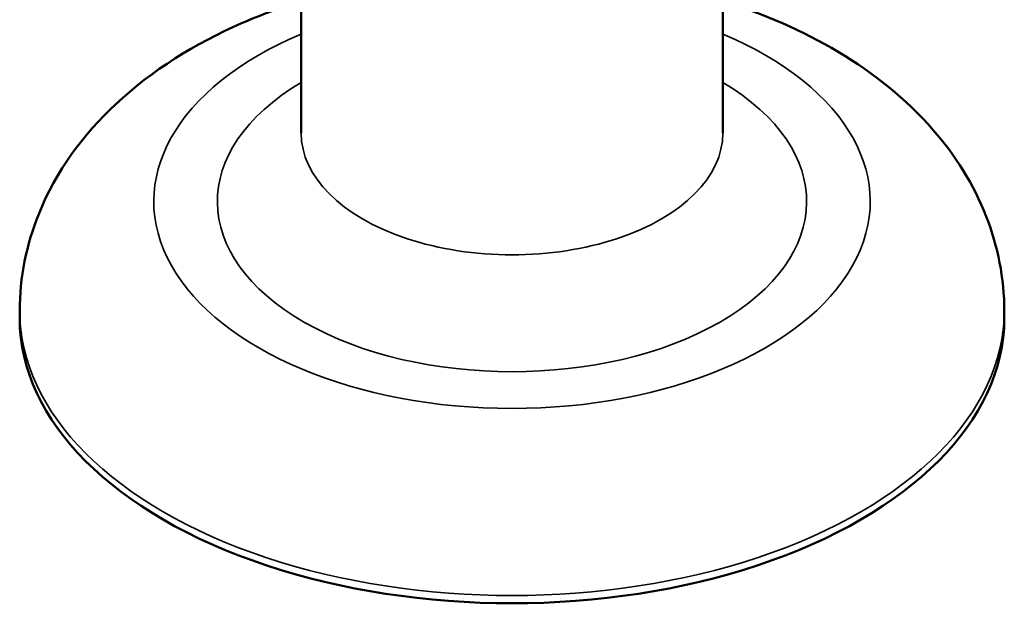
# Model space of a CAD drawing. Units: inches. Extents: x 0.1 to 14.6, y 0.1 to 11.2.
# Drawn here: x 11 to 11.4, y 7.2 to 7.5 of the extents above; entities that cross this region are included whole.
import ezdxf

# ---------------------------------------------------------------- set-up
doc = ezdxf.new("R2010")
doc.units = ezdxf.units.IN
doc.header["$LTSCALE"] = 0.666667
doc.header["$MEASUREMENT"] = 0
doc.layers.add('Visible (ANSI)', color=7, linetype='Continuous', lineweight=50)
doc.layers.add('Visible Narrow (ANSI)', color=7, linetype='Continuous', lineweight=35)

msp = doc.modelspace()

# ---------------------------------------------------------------- linework, layer by layer
at = {"layer": 'Visible (ANSI)'}
for p, q in [((11.09848, 7.44184), (11.09848, 7.52187)), ((11.30815, 7.44184), (11.30815, 7.5216)), ((10.95853, 7.34952), (10.95853, 7.35338)), ((11.44811, 7.34952), (11.44811, 7.35338))]:
    msp.add_line(p, q, dxfattribs=at)
msp.add_ellipse((11.20332, 7.34952), major_axis=(-0.24479, 0), ratio=0.57735, start_param=0, end_param=3.141593, dxfattribs=at)
for points, knots in [([(11.09848, 7.50741), (11.0883, 7.50422), (11.07838, 7.50053), (11.0457, 7.4862), (11.02443, 7.47311), (10.99026, 7.44119), (10.97659, 7.42297), (10.96193, 7.38655), (10.95853, 7.37), (10.95853, 7.35338)], [5.869909, 5.869909, 5.869909, 5.869909, 6.022712, 6.022712, 6.390101, 6.390101, 6.715371, 6.715371, 6.943798, 6.943798, 6.943798, 6.943798]), ([(11.44811, 7.35338), (11.44811, 7.36954), (11.4449, 7.38562), (11.43287, 7.4164), (11.42366, 7.4308), (11.39925, 7.45886), (11.38315, 7.4716), (11.34781, 7.4927), (11.32849, 7.50104), (11.30815, 7.50741)], [3.802205, 3.802205, 3.802205, 3.802205, 4.024202, 4.024202, 4.267694, 4.267694, 4.570808, 4.570808, 4.876093, 4.876093, 4.876093, 4.876093])]:
    msp.add_open_spline(points, degree=3, knots=knots, dxfattribs=at)
at = {"layer": 'Visible Narrow (ANSI)'}
for centre, major_axis, start_param, end_param in [((11.20332, 7.40781), (-0.17812, 0), 5.341638, 10.366325), ((11.20332, 7.40781), (-0.1465, 0), 5.509851, 10.198112), ((11.20332, 7.44184), (-0.10483, 0), 0, 3.141593), ((11.20332, 7.35338), (-0.24479, 0), 0, 3.141593)]:
    msp.add_ellipse(centre, major_axis=major_axis, ratio=0.57735, start_param=start_param, end_param=end_param, dxfattribs=at)

doc.saveas('drawing.dxf')
